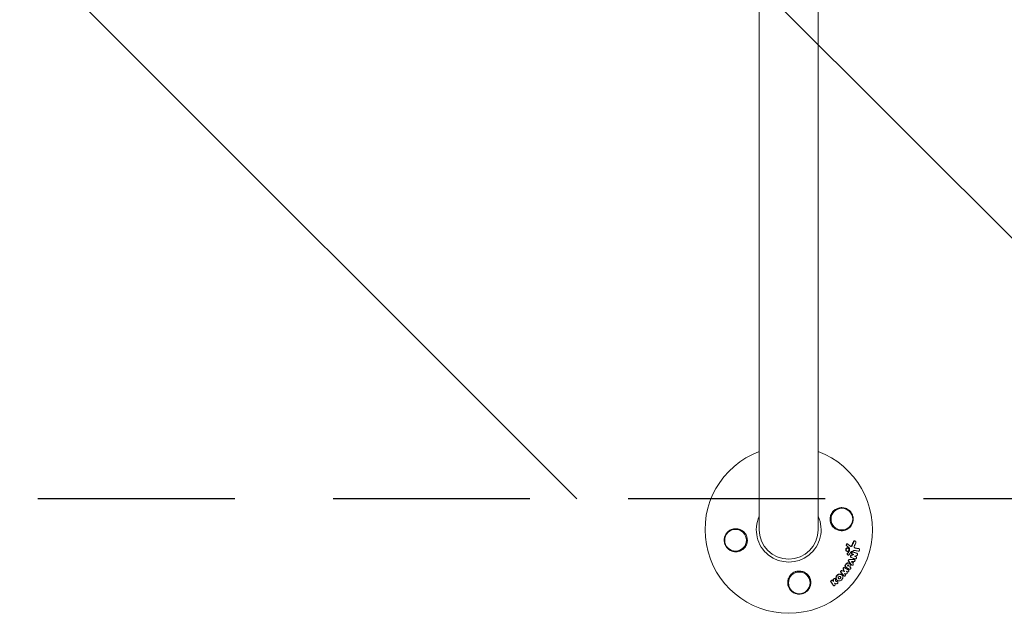
# Model space of a CAD drawing. Units: millimetres. Extents: x -10017 to 10553, y -5720 to 5603.
# Drawn here: x -8110 to -7475, y 2366 to 2749 of the extents above; entities that cross this region are included whole.
import ezdxf

# ---------------------------------------------------------------- set-up
doc = ezdxf.new("R2010")
doc.units = ezdxf.units.MM
doc.header["$LTSCALE"] = 20
doc.linetypes.add('HIDDEN', pattern=[9.525, 6.35, -3.175])
for name, color, linetype in [('2d', 230, 'Continuous'), ('ASTMF3101-TrainingEnvelope', 222, 'HIDDEN'), ('ASTMF3101-TrainingEnvelope_Hatch', 222, 'Continuous')]:
    doc.layers.add(name, color=color, linetype=linetype)

msp = doc.modelspace()

# ---------------------------------------------------------------- hatches: boundary and pattern name
at = {"layer": 'ASTMF3101-TrainingEnvelope_Hatch'}
h = msp.add_hatch(dxfattribs=at)
h.set_pattern_fill('ANSI31', color=256, scale=100, angle=-90)
h.set_pattern_definition([(315, (-4839.07, 3120), (224.506, 224.506), [])])
h.paths.add_polyline_path([(-1564.07, 2440.01, 0.414214), (-1064.07, 2940.01), (-1064.07, 3300.01, 0.414214), (-1564.07, 3800.01), (-2564.07, 3800.01, 0.259603), (-2989.07, 3563.4, 0.259603), (-3414.07, 3800.01), (-4414.07, 3800.01, 0.259603), (-4839.07, 3563.4, 0.259603), (-5264.07, 3800.01), (-6264.07, 3800.01, 0.259603), (-6689.07, 3563.4, 0.259603), (-7114.07, 3800.01), (-8114.07, 3800.01, 0.414214), (-8614.07, 3300.01), (-8614.07, 2940.01, 0.414214), (-8114.07, 2440.01), (-7114.07, 2440.01, 0.259603), (-6689.07, 2676.62, 0.259603), (-6264.07, 2440.01), (-5264.07, 2440.01, 0.259603), (-4839.07, 2676.62, 0.259603), (-4414.07, 2440.01), (-3414.07, 2440.01, 0.259603), (-2989.07, 2676.62, 0.259603), (-2564.07, 2440.01)])

# ---------------------------------------------------------------- linework, layer by layer
at = {"layer": '2d', "lineweight": 0}
for p, q in [((-7633.07, 3820.01), (-7633.07, 2420.01)), ((-7595.07, 2420.01), (-7595.07, 3820.01)), ((-7576.86, 2409.79), (-7576.65, 2409.65)), ((-7576.1, 2410.85), (-7575.89, 2410.71)), ((-7571.28, 2412.69), (-7571.07, 2412.55)), ((-7576.84, 2406.29), (-7576.63, 2406.15)), ((-7576.13, 2403.82), (-7575.92, 2403.68)), ((-7575.77, 2408.11), (-7575.56, 2407.97)), ((-7574.03, 2402.27), (-7573.82, 2402.13)), ((-7573.28, 2404.44), (-7573.07, 2404.3)), ((-7570.78, 2402.6), (-7570.57, 2402.46)), ((-7570.04, 2404.78), (-7569.83, 2404.64)), ((-7568.89, 2407.77), (-7568.68, 2407.63)), ((-7577.51, 2396.12), (-7577.31, 2395.98)), ((-7575.84, 2396.69), (-7575.63, 2396.55)), ((-7575.13, 2398.36), (-7574.92, 2398.22)), ((-7574.5, 2395.83), (-7574.29, 2395.69)), ((-7573.61, 2397.26), (-7573.41, 2397.12)), ((-7571.72, 2400.79), (-7571.51, 2400.65)), ((-7580.18, 2391.03), (-7579.97, 2390.89)), ((-7578.68, 2390.26), (-7578.47, 2390.12)), ((-7578.33, 2393.21), (-7578.12, 2393.07)), ((-7575.62, 2394.12), (-7575.41, 2393.98)), ((-7585.96, 2387.44), (-7585.75, 2387.3)), ((-7585.38, 2384.08), (-7585.17, 2383.94)), ((-7584.27, 2388.56), (-7584.06, 2388.42)), ((-7582.86, 2387.34), (-7582.65, 2387.21)), ((-7582.73, 2386.41), (-7582.52, 2386.27))]:
    msp.add_line(p, q, dxfattribs=at)
for centre in [(-7579.74, 2426.84), (-7648.39, 2413.18), (-7607.24, 2385.68)]:
    msp.add_circle(centre, 7, dxfattribs=at)
for radius, start, end in [(54, 110.60062, 69.39936), (20.92, 155.26074, 24.73925), (19, 180, 0)]:
    msp.add_arc((-7614.07, 2420.01), radius, start, end, dxfattribs=at)
for points, knots in [([(-7586.08, 2431), (-7585.63, 2431.66), (-7585.1, 2432.22), (-7584.18, 2432.93), (-7583.86, 2433.14), (-7583.19, 2433.51), (-7582.85, 2433.67), (-7582.14, 2433.93), (-7581.77, 2434.04), (-7581.02, 2434.19), (-7580.64, 2434.23), (-7579.89, 2434.27), (-7579.5, 2434.26), (-7578.73, 2434.18), (-7578.35, 2434.11), (-7577.61, 2433.91), (-7577.24, 2433.78), (-7576.52, 2433.46), (-7576.17, 2433.27), (-7575.51, 2432.84), (-7575.19, 2432.6), (-7574.6, 2432.06), (-7574.31, 2431.76), (-7573.8, 2431.12), (-7573.58, 2430.78), (-7573.28, 2430.24), (-7573.19, 2430.05), (-7573.02, 2429.68), (-7572.94, 2429.48), (-7572.73, 2428.89), (-7572.63, 2428.49), (-7572.48, 2427.67), (-7572.45, 2427.25), (-7572.44, 2426.84), (-7572.44, 2426.48), (-7572.47, 2426.13), (-7572.56, 2425.43), (-7572.64, 2425.09), (-7572.93, 2424.08), (-7573.21, 2423.45), (-7573.94, 2422.28), (-7574.37, 2421.76), (-7575.11, 2421.08), (-7575.38, 2420.87), (-7575.92, 2420.49), (-7576.2, 2420.32), (-7576.78, 2420.02), (-7577.08, 2419.89), (-7577.7, 2419.67), (-7578.02, 2419.58), (-7578.65, 2419.45), (-7578.97, 2419.4), (-7579.62, 2419.34), (-7579.95, 2419.34), (-7580.93, 2419.39), (-7581.57, 2419.5), (-7582.51, 2419.8), (-7582.82, 2419.93), (-7583.43, 2420.22), (-7583.72, 2420.38), (-7584, 2420.57)], [0.00000062, 0.00000062, 0.00000062, 0.00000062, 0.00248099, 0.00248099, 0.00372118, 0.00372118, 0.00496137, 0.00496137, 0.00620155, 0.00620155, 0.00744174, 0.00744174, 0.00868193, 0.00868193, 0.00992211, 0.00992211, 0.0111623, 0.0111623, 0.01240249, 0.01240249, 0.01364267, 0.01364267, 0.01488286, 0.01488286, 0.01612305, 0.01612305, 0.01674314, 0.01674314, 0.01736323, 0.01736323, 0.01860342, 0.01860342, 0.01984361, 0.01984361, 0.01984361, 0.02090357, 0.02090357, 0.02196353, 0.02196353, 0.02408345, 0.02408345, 0.02620337, 0.02620337, 0.02726333, 0.02726333, 0.02832329, 0.02832329, 0.02938325, 0.02938325, 0.03044321, 0.03044321, 0.03150317, 0.03150317, 0.03256313, 0.03256313, 0.03468305, 0.03468305, 0.03574301, 0.03574301, 0.03680297, 0.03680297, 0.03680297, 0.03680297]), ([(-7584, 2420.57), (-7584.09, 2420.62), (-7584.17, 2420.68), (-7585, 2421.27), (-7585.65, 2421.94), (-7586.44, 2423.15), (-7586.67, 2423.6), (-7586.96, 2424.34), (-7587.06, 2424.63), (-7587.2, 2425.16), (-7587.25, 2425.4), (-7587.33, 2425.93), (-7587.36, 2426.21), (-7587.39, 2426.93), (-7587.37, 2427.38), (-7587.18, 2428.72), (-7586.89, 2429.59), (-7586.34, 2430.59), (-7586.22, 2430.8), (-7586.08, 2431)], [1.851357, 1.851357, 1.851357, 1.851357, 1.883268, 1.883268, 2.171686, 2.171686, 2.323162, 2.323162, 2.412823, 2.412823, 2.487915, 2.487915, 2.572778, 2.572778, 2.706436, 2.706436, 2.986172, 2.986172, 3.063057, 3.063057, 3.063057, 3.063057]), ([(-7642.05, 2409.02), (-7642.5, 2408.36), (-7643.04, 2407.8), (-7643.95, 2407.09), (-7644.27, 2406.88), (-7644.94, 2406.51), (-7645.28, 2406.35), (-7646, 2406.09), (-7646.37, 2405.98), (-7647.11, 2405.83), (-7647.49, 2405.78), (-7648.25, 2405.75), (-7648.63, 2405.76), (-7649.4, 2405.84), (-7649.78, 2405.91), (-7650.53, 2406.11), (-7650.89, 2406.24), (-7651.61, 2406.56), (-7651.96, 2406.75), (-7652.63, 2407.18), (-7652.94, 2407.42), (-7653.54, 2407.96), (-7653.82, 2408.26), (-7654.33, 2408.9), (-7654.56, 2409.24), (-7654.85, 2409.78), (-7654.95, 2409.96), (-7655.12, 2410.34), (-7655.2, 2410.54), (-7655.4, 2411.13), (-7655.51, 2411.53), (-7655.65, 2412.34), (-7655.69, 2412.77), (-7655.69, 2413.18), (-7655.69, 2413.54), (-7655.67, 2413.89), (-7655.57, 2414.58), (-7655.5, 2414.93), (-7655.21, 2415.94), (-7654.92, 2416.57), (-7654.19, 2417.74), (-7653.76, 2418.26), (-7653.02, 2418.94), (-7652.76, 2419.15), (-7652.22, 2419.52), (-7651.93, 2419.69), (-7651.35, 2419.99), (-7651.05, 2420.12), (-7650.43, 2420.35), (-7650.12, 2420.43), (-7649.48, 2420.57), (-7649.16, 2420.62), (-7648.52, 2420.67), (-7648.19, 2420.68), (-7647.21, 2420.63), (-7646.57, 2420.52), (-7645.62, 2420.21), (-7645.31, 2420.09), (-7644.71, 2419.8), (-7644.41, 2419.64), (-7644.13, 2419.45)], [0.00000062, 0.00000062, 0.00000062, 0.00000062, 0.00248099, 0.00248099, 0.00372118, 0.00372118, 0.00496137, 0.00496137, 0.00620155, 0.00620155, 0.00744174, 0.00744174, 0.00868193, 0.00868193, 0.00992211, 0.00992211, 0.0111623, 0.0111623, 0.01240249, 0.01240249, 0.01364267, 0.01364267, 0.01488286, 0.01488286, 0.01612305, 0.01612305, 0.01674314, 0.01674314, 0.01736323, 0.01736323, 0.01860342, 0.01860342, 0.01984361, 0.01984361, 0.01984361, 0.02090357, 0.02090357, 0.02196353, 0.02196353, 0.02408345, 0.02408345, 0.02620337, 0.02620337, 0.02726333, 0.02726333, 0.02832329, 0.02832329, 0.02938325, 0.02938325, 0.03044321, 0.03044321, 0.03150317, 0.03150317, 0.03256313, 0.03256313, 0.03468305, 0.03468305, 0.03574301, 0.03574301, 0.03680297, 0.03680297, 0.03680297, 0.03680297]), ([(-7644.13, 2419.45), (-7644.05, 2419.4), (-7643.96, 2419.34), (-7643.13, 2418.75), (-7642.48, 2418.07), (-7641.69, 2416.87), (-7641.46, 2416.42), (-7641.17, 2415.68), (-7641.08, 2415.39), (-7640.94, 2414.86), (-7640.89, 2414.62), (-7640.8, 2414.09), (-7640.78, 2413.81), (-7640.75, 2413.08), (-7640.77, 2412.64), (-7640.95, 2411.29), (-7641.24, 2410.43), (-7641.79, 2409.43), (-7641.92, 2409.22), (-7642.05, 2409.02)], [1.851357, 1.851357, 1.851357, 1.851357, 1.883268, 1.883268, 2.171686, 2.171686, 2.323162, 2.323162, 2.412823, 2.412823, 2.487915, 2.487915, 2.572778, 2.572778, 2.706436, 2.706436, 2.986172, 2.986172, 3.063057, 3.063057, 3.063057, 3.063057]), ([(-7576.86, 2409.79), (-7576.92, 2409.85), (-7576.96, 2409.93), (-7577.02, 2410.1), (-7577.03, 2410.19), (-7577.02, 2410.27)], [0.0019678174, 0.0019678174, 0.0019678174, 0.0019678174, 0.0022369376, 0.0022369376, 0.0025060578, 0.0025060578, 0.0025060578, 0.0025060578]), ([(-7576.92, 2410.62), (-7576.92, 2410.62), (-7576.92, 2410.62), (-7576.86, 2410.72), (-7576.77, 2410.81), (-7576.57, 2410.92), (-7576.46, 2410.95), (-7576.26, 2410.93), (-7576.17, 2410.9), (-7576.1, 2410.85)], [0.002868718, 0.002868718, 0.002868718, 0.002868718, 0.002868794, 0.002868794, 0.003231531, 0.003231531, 0.003594268, 0.003594268, 0.00388923, 0.00388923, 0.00388923, 0.00388923]), ([(-7576.65, 2409.65), (-7576.71, 2409.71), (-7576.75, 2409.79), (-7576.8, 2409.95), (-7576.82, 2410.04), (-7576.81, 2410.13)], [0.002030326, 0.002030326, 0.002030326, 0.002030326, 0.0022996683, 0.0022996683, 0.0025690107, 0.0025690107, 0.0025690107, 0.0025690107]), ([(-7576.81, 2410.13), (-7576.81, 2410.25), (-7576.77, 2410.37), (-7576.65, 2410.58), (-7576.56, 2410.67), (-7576.36, 2410.78), (-7576.25, 2410.8), (-7576.03, 2410.79), (-7575.92, 2410.74), (-7575.84, 2410.67)], [0.002569011, 0.002569011, 0.002569011, 0.002569011, 0.002931644, 0.002931644, 0.003294278, 0.003294278, 0.003656911, 0.003656911, 0.004019545, 0.004019545, 0.004019545, 0.004019545]), ([(-7575.1, 2407.98), (-7575.11, 2408.1), (-7575.14, 2408.21), (-7575.24, 2408.41), (-7575.3, 2408.49), (-7575.38, 2408.56)], [0.005096902, 0.005096902, 0.005096902, 0.005096902, 0.0054430942, 0.0054430942, 0.0057892865, 0.0057892865, 0.0057892865, 0.0057892865]), ([(-7574.89, 2407.84), (-7574.9, 2407.96), (-7574.93, 2408.07), (-7575.03, 2408.27), (-7575.09, 2408.35), (-7575.17, 2408.42)], [0.0011768548, 0.0011768548, 0.0011768548, 0.0011768548, 0.0015235277, 0.0015235277, 0.0018702007, 0.0018702007, 0.0018702007, 0.0018702007]), ([(-7574.3, 2409.38), (-7574.26, 2409.36), (-7574.21, 2409.34), (-7574.06, 2409.31), (-7573.94, 2409.32), (-7573.72, 2409.39), (-7573.62, 2409.45), (-7573.44, 2409.61), (-7573.37, 2409.72), (-7573.32, 2409.84)], [0.003946341, 0.003946341, 0.003946341, 0.003946341, 0.004103297, 0.004103297, 0.004478175, 0.004478175, 0.004853054, 0.004853054, 0.005227932, 0.005227932, 0.005227932, 0.005227932]), ([(-7574.26, 2409.34), (-7574.17, 2409.26), (-7574.07, 2409.21), (-7573.85, 2409.17), (-7573.73, 2409.18), (-7573.51, 2409.24), (-7573.41, 2409.31), (-7573.23, 2409.47), (-7573.16, 2409.58), (-7573.11, 2409.69)], [0.000549073, 0.000549073, 0.000549073, 0.000549073, 0.000924056, 0.000924056, 0.001299039, 0.001299039, 0.001674022, 0.001674022, 0.002049006, 0.002049006, 0.002049006, 0.002049006]), ([(-7572.3, 2412.3), (-7572.26, 2412.4), (-7572.2, 2412.49), (-7572.07, 2412.63), (-7571.99, 2412.69), (-7571.81, 2412.77), (-7571.72, 2412.8), (-7571.53, 2412.8), (-7571.44, 2412.77), (-7571.33, 2412.72), (-7571.3, 2412.71), (-7571.28, 2412.69)], [0.003263946, 0.003263946, 0.003263946, 0.003263946, 0.003576181, 0.003576181, 0.003888417, 0.003888417, 0.004200652, 0.004200652, 0.004512888, 0.004512888, 0.004608293, 0.004608293, 0.004608293, 0.004608293]), ([(-7572.09, 2412.16), (-7572.05, 2412.25), (-7571.99, 2412.34), (-7571.85, 2412.49), (-7571.77, 2412.55), (-7571.6, 2412.63), (-7571.5, 2412.65), (-7571.32, 2412.65), (-7571.23, 2412.63), (-7571.06, 2412.55), (-7570.98, 2412.49), (-7570.86, 2412.34), (-7570.81, 2412.25), (-7570.75, 2412.06), (-7570.73, 2411.95), (-7570.74, 2411.74), (-7570.77, 2411.64), (-7570.81, 2411.54)], [0.003276999, 0.003276999, 0.003276999, 0.003276999, 0.003589206, 0.003589206, 0.003901413, 0.003901413, 0.00421362, 0.00421362, 0.004525827, 0.004525827, 0.004838034, 0.004838034, 0.005150241, 0.005150241, 0.005462448, 0.005462448, 0.005774655, 0.005774655, 0.005774655, 0.005774655]), ([(-7571.83, 2408.94), (-7571.84, 2408.75), (-7571.79, 2408.56), (-7571.58, 2408.27), (-7571.43, 2408.17), (-7571.26, 2408.14)], [0.000544521, 0.000544521, 0.000544521, 0.000544521, 0.001115053, 0.001115053, 0.001685586, 0.001685586, 0.001685586, 0.001685586]), ([(-7576.84, 2406.29), (-7576.91, 2406.34), (-7576.97, 2406.4), (-7577.11, 2406.56), (-7577.18, 2406.68), (-7577.25, 2406.93), (-7577.27, 2407.07), (-7577.26, 2407.21)], [0.003420121, 0.003420121, 0.003420121, 0.003420121, 0.00369867, 0.00369867, 0.00411291, 0.00411291, 0.004527151, 0.004527151, 0.004527151, 0.004527151]), ([(-7577.26, 2407.21), (-7577.25, 2407.34), (-7577.22, 2407.48), (-7577.11, 2407.74), (-7577.03, 2407.85), (-7576.84, 2408.05), (-7576.73, 2408.13), (-7576.49, 2408.23), (-7576.37, 2408.26), (-7576.11, 2408.26), (-7575.99, 2408.23), (-7575.84, 2408.16), (-7575.8, 2408.14), (-7575.77, 2408.11)], [0.004527151, 0.004527151, 0.004527151, 0.004527151, 0.004941232, 0.004941232, 0.005355314, 0.005355314, 0.005769396, 0.005769396, 0.006183477, 0.006183477, 0.006597559, 0.006597559, 0.0067328, 0.0067328, 0.0067328, 0.0067328]), ([(-7575.14, 2407.06), (-7575.14, 2406.92), (-7575.18, 2406.78), (-7575.29, 2406.53), (-7575.37, 2406.41), (-7575.56, 2406.22), (-7575.67, 2406.14), (-7575.91, 2406.03), (-7576.03, 2406.01), (-7576.29, 2406.01), (-7576.41, 2406.04), (-7576.64, 2406.15), (-7576.74, 2406.23), (-7576.9, 2406.42), (-7576.97, 2406.54), (-7577.04, 2406.79), (-7577.06, 2406.93), (-7577.05, 2407.07)], [0.000513648, 0.000513648, 0.000513648, 0.000513648, 0.000927832, 0.000927832, 0.001342016, 0.001342016, 0.0017562, 0.0017562, 0.002170384, 0.002170384, 0.002584568, 0.002584568, 0.002998753, 0.002998753, 0.003412937, 0.003412937, 0.003827121, 0.003827121, 0.003827121, 0.003827121]), ([(-7577.05, 2407.07), (-7577.04, 2407.2), (-7577.01, 2407.34), (-7576.9, 2407.6), (-7576.82, 2407.71), (-7576.63, 2407.91), (-7576.52, 2407.99), (-7576.28, 2408.09), (-7576.15, 2408.12), (-7575.9, 2408.12), (-7575.78, 2408.09), (-7575.55, 2407.98), (-7575.45, 2407.9), (-7575.29, 2407.71), (-7575.22, 2407.59), (-7575.14, 2407.33), (-7575.13, 2407.19), (-7575.14, 2407.06)], [0.003827121, 0.003827121, 0.003827121, 0.003827121, 0.004241142, 0.004241142, 0.004655163, 0.004655163, 0.005069184, 0.005069184, 0.005483205, 0.005483205, 0.005897226, 0.005897226, 0.006311247, 0.006311247, 0.006725269, 0.006725269, 0.00713929, 0.00713929, 0.00713929, 0.00713929]), ([(-7576.13, 2403.82), (-7576.19, 2403.86), (-7576.25, 2403.92), (-7576.36, 2404.11), (-7576.39, 2404.24), (-7576.38, 2404.38)], [0.0021732743, 0.0021732743, 0.0021732743, 0.0021732743, 0.0024435179, 0.0024435179, 0.0028523534, 0.0028523534, 0.0028523534, 0.0028523534]), ([(-7576.38, 2404.38), (-7576.37, 2404.44), (-7576.36, 2404.51), (-7576.31, 2404.64), (-7576.28, 2404.7), (-7576.24, 2404.76)], [0.0028523534, 0.0028523534, 0.0028523534, 0.0028523534, 0.0030594015, 0.0030594015, 0.0032664495, 0.0032664495, 0.0032664495, 0.0032664495]), ([(-7575.13, 2403.86), (-7575.21, 2403.75), (-7575.32, 2403.66), (-7575.56, 2403.58), (-7575.69, 2403.58), (-7575.92, 2403.66), (-7576.02, 2403.75), (-7576.15, 2403.97), (-7576.18, 2404.1), (-7576.17, 2404.24)], [0.00109261, 0.00109261, 0.00109261, 0.00109261, 0.00150143, 0.00150143, 0.00191025, 0.00191025, 0.00231907, 0.00231907, 0.002727889, 0.002727889, 0.002727889, 0.002727889]), ([(-7575.18, 2406.2), (-7575.12, 2406.29), (-7575.07, 2406.39), (-7575, 2406.62), (-7574.99, 2406.73), (-7575, 2406.85)], [0.0048348709, 0.0048348709, 0.0048348709, 0.0048348709, 0.0051806432, 0.0051806432, 0.0055264155, 0.0055264155, 0.0055264155, 0.0055264155]), ([(-7574.97, 2406.06), (-7574.91, 2406.15), (-7574.86, 2406.25), (-7574.79, 2406.48), (-7574.78, 2406.6), (-7574.79, 2406.71)], [0.0003643753, 0.0003643753, 0.0003643753, 0.0003643753, 0.0007108458, 0.0007108458, 0.0010573164, 0.0010573164, 0.0010573164, 0.0010573164]), ([(-7574.03, 2402.27), (-7574.1, 2402.31), (-7574.16, 2402.37), (-7574.27, 2402.56), (-7574.31, 2402.71), (-7574.29, 2402.85)], [0.0016284846, 0.0016284846, 0.0016284846, 0.0016284846, 0.0019033911, 0.0019033911, 0.0023414576, 0.0023414576, 0.0023414576, 0.0023414576]), ([(-7574.29, 2402.85), (-7574.28, 2402.99), (-7574.23, 2403.12), (-7574.07, 2403.35), (-7573.97, 2403.43), (-7573.85, 2403.48)], [0.0023414576, 0.0023414576, 0.0023414576, 0.0023414576, 0.0027541317, 0.0027541317, 0.0031668058, 0.0031668058, 0.0031668058, 0.0031668058]), ([(-7573.69, 2402.06), (-7573.82, 2402.1), (-7573.92, 2402.19), (-7574.06, 2402.42), (-7574.1, 2402.56), (-7574.08, 2402.71)], [0.0016683362, 0.0016683362, 0.0016683362, 0.0016683362, 0.0021064701, 0.0021064701, 0.0025446041, 0.0025446041, 0.0025446041, 0.0025446041]), ([(-7574.08, 2402.71), (-7574.07, 2402.85), (-7574.02, 2402.98), (-7573.87, 2403.21), (-7573.76, 2403.29), (-7573.64, 2403.34)], [0.0025446041, 0.0025446041, 0.0025446041, 0.0025446041, 0.002957182, 0.002957182, 0.00336976, 0.00336976, 0.00336976, 0.00336976]), ([(-7573.28, 2404.44), (-7573.35, 2404.49), (-7573.41, 2404.55), (-7573.52, 2404.74), (-7573.55, 2404.88), (-7573.54, 2405.03)], [0.0015698018, 0.0015698018, 0.0015698018, 0.0015698018, 0.001843767, 0.001843767, 0.0022798718, 0.0022798718, 0.0022798718, 0.0022798718]), ([(-7573.54, 2405.03), (-7573.54, 2405.13), (-7573.51, 2405.24), (-7573.41, 2405.42), (-7573.34, 2405.5), (-7573.18, 2405.63), (-7573.09, 2405.67), (-7572.9, 2405.71), (-7572.81, 2405.71), (-7572.72, 2405.68)], [0.002279872, 0.002279872, 0.002279872, 0.002279872, 0.002594233, 0.002594233, 0.002908595, 0.002908595, 0.003222956, 0.003222956, 0.003537318, 0.003537318, 0.003537318, 0.003537318]), ([(-7572.94, 2404.24), (-7573.06, 2404.28), (-7573.17, 2404.37), (-7573.31, 2404.6), (-7573.34, 2404.74), (-7573.33, 2404.89)], [0.0015326401, 0.0015326401, 0.0015326401, 0.0015326401, 0.0019685181, 0.0019685181, 0.0024043961, 0.0024043961, 0.0024043961, 0.0024043961]), ([(-7573.33, 2404.89), (-7573.33, 2404.99), (-7573.3, 2405.09), (-7573.2, 2405.28), (-7573.13, 2405.36), (-7572.97, 2405.49), (-7572.88, 2405.53), (-7572.69, 2405.57), (-7572.6, 2405.57), (-7572.51, 2405.54)], [0.002404396, 0.002404396, 0.002404396, 0.002404396, 0.002718785, 0.002718785, 0.003033173, 0.003033173, 0.003347562, 0.003347562, 0.003661951, 0.003661951, 0.003661951, 0.003661951]), ([(-7570.7, 2402.52), (-7570.55, 2402.47), (-7570.42, 2402.36), (-7570.29, 2402.04), (-7570.29, 2401.86), (-7570.41, 2401.52), (-7570.53, 2401.37), (-7570.82, 2401.2), (-7570.99, 2401.18), (-7571.15, 2401.23)], [0.000854722, 0.000854722, 0.000854722, 0.000854722, 0.001389551, 0.001389551, 0.00192438, 0.00192438, 0.002459209, 0.002459209, 0.002994038, 0.002994038, 0.002994038, 0.002994038]), ([(-7569.95, 2404.7), (-7569.83, 2404.66), (-7569.73, 2404.57), (-7569.6, 2404.35), (-7569.56, 2404.21), (-7569.58, 2403.93), (-7569.63, 2403.79), (-7569.79, 2403.56), (-7569.9, 2403.47), (-7570.02, 2403.42)], [0.000364384, 0.000364384, 0.000364384, 0.000364384, 0.000787224, 0.000787224, 0.001210065, 0.001210065, 0.001632905, 0.001632905, 0.002055746, 0.002055746, 0.002055746, 0.002055746]), ([(-7568.91, 2407.73), (-7568.82, 2407.71), (-7568.73, 2407.67), (-7568.58, 2407.57), (-7568.52, 2407.5), (-7568.37, 2407.24), (-7568.34, 2407.03), (-7568.41, 2406.72), (-7568.44, 2406.62), (-7568.55, 2406.45), (-7568.62, 2406.37), (-7568.77, 2406.25), (-7568.86, 2406.2), (-7569.04, 2406.15), (-7569.14, 2406.15), (-7569.23, 2406.16)], [0.000677845, 0.000677845, 0.000677845, 0.000677845, 0.000988278, 0.000988278, 0.00129871, 0.00129871, 0.001919575, 0.001919575, 0.002230008, 0.002230008, 0.00254044, 0.00254044, 0.002850873, 0.002850873, 0.003161305, 0.003161305, 0.003161305, 0.003161305]), ([(-7577.51, 2396.12), (-7577.6, 2396.18), (-7577.67, 2396.26), (-7577.76, 2396.46), (-7577.78, 2396.58), (-7577.77, 2396.7)], [0.001902969, 0.001902969, 0.001902969, 0.001902969, 0.002255829, 0.002255829, 0.0026235607, 0.0026235607, 0.0026235607, 0.0026235607]), ([(-7577.77, 2396.7), (-7577.76, 2396.76), (-7577.75, 2396.82), (-7577.7, 2396.93), (-7577.68, 2396.98), (-7577.64, 2397.03)], [0.0026235607, 0.0026235607, 0.0026235607, 0.0026235607, 0.0028029003, 0.0028029003, 0.00298224, 0.00298224, 0.00298224, 0.00298224]), ([(-7577.29, 2395.97), (-7577.39, 2396.03), (-7577.46, 2396.12), (-7577.55, 2396.32), (-7577.57, 2396.44), (-7577.56, 2396.56)], [0.0019803984, 0.0019803984, 0.0019803984, 0.0019803984, 0.0023482037, 0.0023482037, 0.0027160091, 0.0027160091, 0.0027160091, 0.0027160091]), ([(-7577.14, 2397.81), (-7577.08, 2397.9), (-7577.02, 2397.98), (-7576.88, 2398.13), (-7576.81, 2398.2), (-7576.65, 2398.32), (-7576.56, 2398.37), (-7576.39, 2398.46), (-7576.3, 2398.49), (-7576.11, 2398.54), (-7576.02, 2398.56), (-7575.83, 2398.57), (-7575.74, 2398.57), (-7575.56, 2398.54), (-7575.47, 2398.52), (-7575.3, 2398.46), (-7575.22, 2398.42), (-7575.14, 2398.37), (-7575.13, 2398.36), (-7575.13, 2398.36)], [0.006658893, 0.006658893, 0.006658893, 0.006658893, 0.006962629, 0.006962629, 0.007266365, 0.007266365, 0.007570101, 0.007570101, 0.007873837, 0.007873837, 0.008177573, 0.008177573, 0.008481309, 0.008481309, 0.008785044, 0.008785044, 0.00908878, 0.00908878, 0.009108559, 0.009108559, 0.009108559, 0.009108559]), ([(-7576.93, 2397.68), (-7576.82, 2397.85), (-7576.68, 2398), (-7576.44, 2398.18), (-7576.35, 2398.23), (-7576.18, 2398.32), (-7576.09, 2398.35), (-7575.81, 2398.43), (-7575.62, 2398.44), (-7575.26, 2398.39), (-7575.09, 2398.33), (-7574.79, 2398.13), (-7574.65, 2398), (-7574.51, 2397.77), (-7574.47, 2397.68), (-7574.4, 2397.51), (-7574.38, 2397.41), (-7574.33, 2397.13), (-7574.34, 2396.93), (-7574.42, 2396.54), (-7574.5, 2396.34), (-7574.6, 2396.17)], [0.00681725, 0.00681725, 0.00681725, 0.00681725, 0.007424839, 0.007424839, 0.007728633, 0.007728633, 0.008032427, 0.008032427, 0.008640015, 0.008640015, 0.009247604, 0.009247604, 0.009855192, 0.009855192, 0.010158986, 0.010158986, 0.01046278, 0.01046278, 0.011070369, 0.011070369, 0.011677957, 0.011677957, 0.011677957, 0.011677957]), ([(-7576, 2397.1), (-7575.96, 2397.17), (-7575.88, 2397.22), (-7575.73, 2397.26), (-7575.65, 2397.25), (-7575.52, 2397.17), (-7575.48, 2397.1), (-7575.45, 2396.95), (-7575.46, 2396.86), (-7575.5, 2396.78)], [0.001494012, 0.001494012, 0.001494012, 0.001494012, 0.001746338, 0.001746338, 0.001998664, 0.001998664, 0.00225099, 0.00225099, 0.002503315, 0.002503315, 0.002503315, 0.002503315]), ([(-7575.7, 2397.25), (-7575.69, 2397.22), (-7575.68, 2397.19), (-7575.66, 2397.08), (-7575.67, 2397), (-7575.71, 2396.92)], [0.0022073241, 0.0022073241, 0.0022073241, 0.0022073241, 0.0023069038, 0.0023069038, 0.0025591367, 0.0025591367, 0.0025591367, 0.0025591367]), ([(-7575.56, 2399.77), (-7575.6, 2399.83), (-7575.64, 2399.9), (-7575.68, 2400.05), (-7575.69, 2400.13), (-7575.68, 2400.21)], [0.0022169378, 0.0022169378, 0.0022169378, 0.0022169378, 0.0024629443, 0.0024629443, 0.0027089509, 0.0027089509, 0.0027089509, 0.0027089509]), ([(-7575.35, 2399.63), (-7575.4, 2399.69), (-7575.43, 2399.76), (-7575.47, 2399.91), (-7575.48, 2399.99), (-7575.47, 2400.07)], [0.0019940348, 0.0019940348, 0.0019940348, 0.0019940348, 0.0022400282, 0.0022400282, 0.0024860215, 0.0024860215, 0.0024860215, 0.0024860215]), ([(-7575.47, 2400.07), (-7575.45, 2400.24), (-7575.37, 2400.41), (-7575.13, 2400.65), (-7574.97, 2400.72), (-7574.82, 2400.72)], [0.002486021, 0.002486021, 0.002486021, 0.002486021, 0.002999679, 0.002999679, 0.003513337, 0.003513337, 0.003513337, 0.003513337]), ([(-7574.3, 2395.7), (-7574.17, 2395.62), (-7574.08, 2395.47), (-7574.02, 2395.14), (-7574.06, 2394.95), (-7574.25, 2394.65), (-7574.41, 2394.53), (-7574.73, 2394.44), (-7574.9, 2394.46), (-7575.04, 2394.54)], [0.001355722, 0.001355722, 0.001355722, 0.001355722, 0.001892369, 0.001892369, 0.002429015, 0.002429015, 0.002965662, 0.002965662, 0.003502309, 0.003502309, 0.003502309, 0.003502309]), ([(-7572.53, 2398.09), (-7572.45, 2397.95), (-7572.42, 2397.78), (-7572.49, 2397.46), (-7572.58, 2397.3), (-7572.83, 2397.08), (-7572.99, 2397.03), (-7573.3, 2397.05), (-7573.44, 2397.12), (-7573.53, 2397.24)], [0.000283783, 0.000283783, 0.000283783, 0.000283783, 0.000791643, 0.000791643, 0.001299502, 0.001299502, 0.001807361, 0.001807361, 0.002315221, 0.002315221, 0.002315221, 0.002315221]), ([(-7571.81, 2400.74), (-7571.66, 2400.74), (-7571.51, 2400.68), (-7571.31, 2400.45), (-7571.25, 2400.29), (-7571.27, 2399.95), (-7571.34, 2399.78), (-7571.56, 2399.53), (-7571.71, 2399.45), (-7571.87, 2399.43)], [0.00034419, 0.00034419, 0.00034419, 0.00034419, 0.000852519, 0.000852519, 0.001360848, 0.001360848, 0.001869178, 0.001869178, 0.002377507, 0.002377507, 0.002377507, 0.002377507]), ([(-7603.08, 2392.02), (-7602.42, 2391.57), (-7601.86, 2391.04), (-7601.15, 2390.13), (-7600.94, 2389.8), (-7600.57, 2389.14), (-7600.41, 2388.79), (-7600.15, 2388.08), (-7600.04, 2387.71), (-7599.89, 2386.96), (-7599.84, 2386.59), (-7599.81, 2385.83), (-7599.82, 2385.44), (-7599.9, 2384.67), (-7599.97, 2384.3), (-7600.17, 2383.55), (-7600.29, 2383.18), (-7600.61, 2382.47), (-7600.8, 2382.11), (-7601.24, 2381.45), (-7601.48, 2381.13), (-7602.02, 2380.54), (-7602.32, 2380.25), (-7602.96, 2379.75), (-7603.3, 2379.52), (-7603.84, 2379.22), (-7604.02, 2379.13), (-7604.4, 2378.96), (-7604.6, 2378.88), (-7605.18, 2378.67), (-7605.59, 2378.57), (-7606.4, 2378.43), (-7606.82, 2378.39), (-7607.24, 2378.39), (-7607.61, 2378.39), (-7607.98, 2378.41), (-7608.71, 2378.52), (-7609.07, 2378.6), (-7609.78, 2378.81), (-7610.11, 2378.94), (-7610.77, 2379.25), (-7611.08, 2379.43), (-7611.98, 2380.02), (-7612.51, 2380.49), (-7613.42, 2381.57), (-7613.78, 2382.15), (-7614.07, 2382.78), (-7614.18, 2383.02), (-7614.27, 2383.27), (-7614.44, 2383.77), (-7614.51, 2384.02), (-7614.67, 2384.79), (-7614.73, 2385.31), (-7614.73, 2386.37), (-7614.68, 2386.89), (-7614.51, 2387.67), (-7614.44, 2387.92), (-7614.28, 2388.43), (-7614.18, 2388.68), (-7614.07, 2388.93), (-7613.91, 2389.28), (-7613.72, 2389.62), (-7613.51, 2389.95)], [0.00000062, 0.00000062, 0.00000062, 0.00000062, 0.00248099, 0.00248099, 0.00372118, 0.00372118, 0.00496137, 0.00496137, 0.00620155, 0.00620155, 0.00744174, 0.00744174, 0.00868193, 0.00868193, 0.00992211, 0.00992211, 0.0111623, 0.0111623, 0.01240249, 0.01240249, 0.01364267, 0.01364267, 0.01488286, 0.01488286, 0.01612305, 0.01612305, 0.01674314, 0.01674314, 0.01736323, 0.01736323, 0.01860342, 0.01860342, 0.01984361, 0.01984361, 0.01984361, 0.02095496, 0.02095496, 0.02206632, 0.02206632, 0.02317768, 0.02317768, 0.02428904, 0.02428904, 0.02651175, 0.02651175, 0.02873447, 0.02873447, 0.02873447, 0.0295908, 0.0295908, 0.03044712, 0.03044712, 0.03215978, 0.03215978, 0.03387244, 0.03387244, 0.03472876, 0.03472876, 0.03558509, 0.03558509, 0.03558509, 0.03680297, 0.03680297, 0.03680297, 0.03680297]), ([(-7613.51, 2389.95), (-7613.45, 2390.03), (-7613.4, 2390.11), (-7612.81, 2390.94), (-7612.13, 2391.59), (-7610.92, 2392.38), (-7610.48, 2392.61), (-7609.73, 2392.91), (-7609.45, 2393), (-7608.92, 2393.14), (-7608.67, 2393.19), (-7608.15, 2393.27), (-7607.87, 2393.3), (-7607.14, 2393.33), (-7606.7, 2393.31), (-7605.35, 2393.12), (-7604.49, 2392.83), (-7603.49, 2392.29), (-7603.28, 2392.16), (-7603.08, 2392.02)], [1.851357, 1.851357, 1.851357, 1.851357, 1.883268, 1.883268, 2.171686, 2.171686, 2.323162, 2.323162, 2.412823, 2.412823, 2.487915, 2.487915, 2.572778, 2.572778, 2.706436, 2.706436, 2.986172, 2.986172, 3.063057, 3.063057, 3.063057, 3.063057]), ([(-7582.86, 2387.34), (-7583, 2387.44), (-7583.13, 2387.56), (-7583.33, 2387.8), (-7583.4, 2387.91), (-7583.52, 2388.15), (-7583.57, 2388.27), (-7583.64, 2388.54), (-7583.66, 2388.67), (-7583.67, 2388.95), (-7583.66, 2389.09), (-7583.64, 2389.24)], [0.005588029, 0.005588029, 0.005588029, 0.005588029, 0.006175756, 0.006175756, 0.006621818, 0.006621818, 0.00706788, 0.00706788, 0.007513942, 0.007513942, 0.007960004, 0.007960004, 0.007960004, 0.007960004]), ([(-7583.64, 2389.24), (-7583.6, 2389.52), (-7583.5, 2389.8), (-7583.28, 2390.18), (-7583.2, 2390.31), (-7583.01, 2390.54), (-7582.91, 2390.65), (-7582.68, 2390.84), (-7582.56, 2390.93), (-7582.31, 2391.08), (-7582.18, 2391.15), (-7581.9, 2391.25), (-7581.76, 2391.29), (-7581.48, 2391.34), (-7581.34, 2391.35), (-7581.06, 2391.34), (-7580.93, 2391.33), (-7580.67, 2391.27), (-7580.54, 2391.22), (-7580.33, 2391.13), (-7580.25, 2391.08), (-7580.18, 2391.03)], [0.007960004, 0.007960004, 0.007960004, 0.007960004, 0.008851593, 0.008851593, 0.009297387, 0.009297387, 0.009743181, 0.009743181, 0.010188975, 0.010188975, 0.010634769, 0.010634769, 0.011080564, 0.011080564, 0.011526358, 0.011526358, 0.011972152, 0.011972152, 0.012417946, 0.012417946, 0.012723864, 0.012723864, 0.012723864, 0.012723864]), ([(-7583.43, 2389.1), (-7583.41, 2389.24), (-7583.38, 2389.38), (-7583.28, 2389.65), (-7583.22, 2389.79), (-7583.07, 2390.05), (-7582.99, 2390.17), (-7582.8, 2390.4), (-7582.7, 2390.51), (-7582.47, 2390.7), (-7582.35, 2390.79), (-7582.1, 2390.94), (-7581.96, 2391.01), (-7581.56, 2391.16), (-7581.27, 2391.21), (-7580.86, 2391.2), (-7580.72, 2391.19), (-7580.45, 2391.13), (-7580.33, 2391.08), (-7580.09, 2390.97), (-7579.97, 2390.9), (-7579.76, 2390.74), (-7579.67, 2390.65), (-7579.42, 2390.34), (-7579.29, 2390.09), (-7579.16, 2389.57), (-7579.14, 2389.28), (-7579.18, 2389)], [0.008330916, 0.008330916, 0.008330916, 0.008330916, 0.008776689, 0.008776689, 0.009222462, 0.009222462, 0.009668235, 0.009668235, 0.010114009, 0.010114009, 0.010559782, 0.010559782, 0.011005555, 0.011005555, 0.011897102, 0.011897102, 0.012342875, 0.012342875, 0.012788648, 0.012788648, 0.013234421, 0.013234421, 0.013680195, 0.013680195, 0.014571741, 0.014571741, 0.015463288, 0.015463288, 0.015463288, 0.015463288]), ([(-7582.09, 2389.06), (-7582.08, 2389.17), (-7582.04, 2389.27), (-7581.93, 2389.46), (-7581.86, 2389.55), (-7581.69, 2389.7), (-7581.6, 2389.75), (-7581.39, 2389.83), (-7581.29, 2389.85), (-7581.08, 2389.84), (-7580.98, 2389.82), (-7580.8, 2389.74), (-7580.72, 2389.68), (-7580.6, 2389.52), (-7580.55, 2389.43), (-7580.5, 2389.24), (-7580.49, 2389.13), (-7580.51, 2389.02)], [0.003056977, 0.003056977, 0.003056977, 0.003056977, 0.003389075, 0.003389075, 0.003721173, 0.003721173, 0.004053271, 0.004053271, 0.004385369, 0.004385369, 0.004717467, 0.004717467, 0.005049565, 0.005049565, 0.005381663, 0.005381663, 0.00571376, 0.00571376, 0.00571376, 0.00571376]), ([(-7580.91, 2389.79), (-7580.9, 2389.77), (-7580.88, 2389.76), (-7580.8, 2389.66), (-7580.76, 2389.57), (-7580.71, 2389.38), (-7580.7, 2389.27), (-7580.72, 2389.16)], [0.0051356508, 0.0051356508, 0.0051356508, 0.0051356508, 0.0052130679, 0.0052130679, 0.0055452568, 0.0055452568, 0.0058774457, 0.0058774457, 0.0058774457, 0.0058774457]), ([(-7580.5, 2392.52), (-7580.55, 2392.58), (-7580.58, 2392.65), (-7580.62, 2392.8), (-7580.63, 2392.88), (-7580.62, 2392.97)], [0.0019083912, 0.0019083912, 0.0019083912, 0.0019083912, 0.0021607845, 0.0021607845, 0.0024131778, 0.0024131778, 0.0024131778, 0.0024131778]), ([(-7580.62, 2392.97), (-7580.61, 2393.06), (-7580.57, 2393.15), (-7580.47, 2393.32), (-7580.41, 2393.4), (-7580.25, 2393.51), (-7580.16, 2393.55), (-7579.98, 2393.59), (-7579.89, 2393.59), (-7579.8, 2393.57)], [0.002413178, 0.002413178, 0.002413178, 0.002413178, 0.00270555, 0.00270555, 0.002997923, 0.002997923, 0.003290296, 0.003290296, 0.003582668, 0.003582668, 0.003582668, 0.003582668]), ([(-7580.29, 2392.38), (-7580.34, 2392.44), (-7580.38, 2392.51), (-7580.42, 2392.66), (-7580.42, 2392.75), (-7580.41, 2392.83)], [0.0019955509, 0.0019955509, 0.0019955509, 0.0019955509, 0.0022478445, 0.0022478445, 0.0025001381, 0.0025001381, 0.0025001381, 0.0025001381]), ([(-7580.41, 2392.83), (-7580.4, 2392.92), (-7580.36, 2393.01), (-7580.26, 2393.18), (-7580.2, 2393.26), (-7580.04, 2393.37), (-7579.95, 2393.41), (-7579.77, 2393.45), (-7579.68, 2393.45), (-7579.59, 2393.43)], [0.002500138, 0.002500138, 0.002500138, 0.002500138, 0.00279266, 0.00279266, 0.003085182, 0.003085182, 0.003377705, 0.003377705, 0.003670227, 0.003670227, 0.003670227, 0.003670227]), ([(-7578.92, 2394.62), (-7578.94, 2394.67), (-7578.95, 2394.72), (-7578.97, 2394.83), (-7578.97, 2394.88), (-7578.96, 2394.94)], [0.002079046, 0.002079046, 0.002079046, 0.002079046, 0.0022483539, 0.0022483539, 0.0024176618, 0.0024176618, 0.0024176618, 0.0024176618]), ([(-7578.96, 2394.94), (-7578.95, 2395.04), (-7578.91, 2395.15), (-7578.79, 2395.34), (-7578.7, 2395.42), (-7578.51, 2395.53), (-7578.41, 2395.56), (-7578.2, 2395.57), (-7578.1, 2395.54), (-7578.02, 2395.49)], [0.002417662, 0.002417662, 0.002417662, 0.002417662, 0.002751533, 0.002751533, 0.003085404, 0.003085404, 0.003419275, 0.003419275, 0.003753146, 0.003753146, 0.003753146, 0.003753146]), ([(-7578.71, 2394.48), (-7578.73, 2394.53), (-7578.74, 2394.58), (-7578.76, 2394.69), (-7578.76, 2394.74), (-7578.75, 2394.8)], [0.0021413101, 0.0021413101, 0.0021413101, 0.0021413101, 0.0023103155, 0.0023103155, 0.0024793209, 0.0024793209, 0.0024793209, 0.0024793209]), ([(-7578.75, 2394.8), (-7578.74, 2394.91), (-7578.7, 2395.01), (-7578.58, 2395.2), (-7578.49, 2395.28), (-7578.31, 2395.39), (-7578.2, 2395.42), (-7577.99, 2395.43), (-7577.89, 2395.4), (-7577.81, 2395.35)], [0.002479321, 0.002479321, 0.002479321, 0.002479321, 0.002813202, 0.002813202, 0.003147083, 0.003147083, 0.003480964, 0.003480964, 0.003814845, 0.003814845, 0.003814845, 0.003814845]), ([(-7577.56, 2391.12), (-7577.47, 2391), (-7577.43, 2390.83), (-7577.48, 2390.49), (-7577.58, 2390.32), (-7577.85, 2390.09), (-7578.02, 2390.03), (-7578.35, 2390.04), (-7578.5, 2390.11), (-7578.6, 2390.24)], [0.000346557, 0.000346557, 0.000346557, 0.000346557, 0.000878306, 0.000878306, 0.001410055, 0.001410055, 0.001941804, 0.001941804, 0.002473553, 0.002473553, 0.002473553, 0.002473553]), ([(-7576.36, 2392.32), (-7576.31, 2392.22), (-7576.3, 2392.1), (-7576.33, 2391.86), (-7576.39, 2391.74), (-7576.55, 2391.55), (-7576.66, 2391.48), (-7576.88, 2391.4), (-7577, 2391.4), (-7577.11, 2391.43)], [0.000252373, 0.000252373, 0.000252373, 0.000252373, 0.000624987, 0.000624987, 0.000997602, 0.000997602, 0.001370216, 0.001370216, 0.001742831, 0.001742831, 0.001742831, 0.001742831]), ([(-7575.44, 2394), (-7575.31, 2393.92), (-7575.21, 2393.78), (-7575.14, 2393.46), (-7575.18, 2393.27), (-7575.32, 2393.04), (-7575.37, 2392.97), (-7575.51, 2392.86), (-7575.59, 2392.82), (-7575.83, 2392.74), (-7576, 2392.75), (-7576.14, 2392.82)], [0.001236761, 0.001236761, 0.001236761, 0.001236761, 0.001768239, 0.001768239, 0.002299716, 0.002299716, 0.002565455, 0.002565455, 0.002831194, 0.002831194, 0.003362671, 0.003362671, 0.003362671, 0.003362671]), ([(-7586.95, 2386.52), (-7586.99, 2386.57), (-7587.02, 2386.64), (-7587.04, 2386.78), (-7587.04, 2386.85), (-7587.03, 2386.92)], [0.0019961832, 0.0019961832, 0.0019961832, 0.0019961832, 0.0022258528, 0.0022258528, 0.0024555225, 0.0024555225, 0.0024555225, 0.0024555225]), ([(-7586.74, 2386.38), (-7586.78, 2386.43), (-7586.81, 2386.5), (-7586.83, 2386.64), (-7586.83, 2386.71), (-7586.82, 2386.78)], [0.0016732381, 0.0016732381, 0.0016732381, 0.0016732381, 0.0019028734, 0.0019028734, 0.0021325088, 0.0021325088, 0.0021325088, 0.0021325088]), ([(-7586.82, 2386.78), (-7586.8, 2386.91), (-7586.73, 2387.04), (-7586.54, 2387.26), (-7586.42, 2387.33), (-7586.15, 2387.41), (-7586.01, 2387.41), (-7585.76, 2387.33), (-7585.66, 2387.25), (-7585.59, 2387.14)], [0.002132509, 0.002132509, 0.002132509, 0.002132509, 0.002557111, 0.002557111, 0.002981714, 0.002981714, 0.003406316, 0.003406316, 0.003830919, 0.003830919, 0.003830919, 0.003830919]), ([(-7584.18, 2384.87), (-7584.09, 2384.73), (-7584.07, 2384.55), (-7584.14, 2384.31), (-7584.18, 2384.23), (-7584.29, 2384.08), (-7584.36, 2384.02), (-7584.59, 2383.87), (-7584.77, 2383.82), (-7585.1, 2383.87), (-7585.25, 2383.97), (-7585.33, 2384.1)], [0.000294684, 0.000294684, 0.000294684, 0.000294684, 0.000834308, 0.000834308, 0.00110412, 0.00110412, 0.001373932, 0.001373932, 0.001913557, 0.001913557, 0.002453181, 0.002453181, 0.002453181, 0.002453181]), ([(-7585.12, 2387.89), (-7585.1, 2388.06), (-7585.01, 2388.22), (-7584.75, 2388.45), (-7584.58, 2388.52), (-7584.24, 2388.52), (-7584.09, 2388.46), (-7583.87, 2388.24), (-7583.81, 2388.08), (-7583.82, 2387.92)], [0.002634969, 0.002634969, 0.002634969, 0.002634969, 0.003155577, 0.003155577, 0.003676185, 0.003676185, 0.004196793, 0.004196793, 0.004717401, 0.004717401, 0.004717401, 0.004717401]), ([(-7579.18, 2389), (-7579.2, 2388.86), (-7579.24, 2388.72), (-7579.33, 2388.44), (-7579.39, 2388.31), (-7579.54, 2388.05), (-7579.62, 2387.92), (-7579.81, 2387.69), (-7579.91, 2387.58), (-7580.25, 2387.29), (-7580.51, 2387.14), (-7580.92, 2386.98), (-7581.06, 2386.95), (-7581.34, 2386.9), (-7581.48, 2386.89), (-7581.76, 2386.89), (-7581.9, 2386.91), (-7582.16, 2386.97), (-7582.29, 2387.02), (-7582.66, 2387.19), (-7582.87, 2387.35), (-7583.12, 2387.66), (-7583.19, 2387.77), (-7583.31, 2388.01), (-7583.36, 2388.13), (-7583.43, 2388.4), (-7583.45, 2388.54), (-7583.46, 2388.81), (-7583.45, 2388.95), (-7583.43, 2389.1)], [0.00119371, 0.00119371, 0.00119371, 0.00119371, 0.001639785, 0.001639785, 0.002085861, 0.002085861, 0.002531936, 0.002531936, 0.002978011, 0.002978011, 0.003870162, 0.003870162, 0.004316237, 0.004316237, 0.004762313, 0.004762313, 0.005208388, 0.005208388, 0.005654464, 0.005654464, 0.006546614, 0.006546614, 0.00699269, 0.00699269, 0.007438765, 0.007438765, 0.00788484, 0.00788484, 0.008330916, 0.008330916, 0.008330916, 0.008330916]), ([(-7582.67, 2386.34), (-7582.51, 2386.3), (-7582.39, 2386.18), (-7582.27, 2385.89), (-7582.27, 2385.71), (-7582.41, 2385.39), (-7582.54, 2385.25), (-7582.86, 2385.09), (-7583.04, 2385.07), (-7583.2, 2385.11)], [0.000910424, 0.000910424, 0.000910424, 0.000910424, 0.001445133, 0.001445133, 0.001979841, 0.001979841, 0.002514549, 0.002514549, 0.003049257, 0.003049257, 0.003049257, 0.003049257]), ([(-7580.51, 2389.02), (-7580.54, 2388.81), (-7580.66, 2388.61), (-7580.91, 2388.39), (-7581, 2388.33), (-7581.21, 2388.25), (-7581.31, 2388.24), (-7581.52, 2388.24), (-7581.62, 2388.26), (-7581.8, 2388.35), (-7581.88, 2388.41), (-7582.01, 2388.56), (-7582.05, 2388.65), (-7582.1, 2388.85), (-7582.11, 2388.96), (-7582.09, 2389.06)], [0.000398248, 0.000398248, 0.000398248, 0.000398248, 0.001062931, 0.001062931, 0.001395272, 0.001395272, 0.001727613, 0.001727613, 0.002059954, 0.002059954, 0.002392295, 0.002392295, 0.002724636, 0.002724636, 0.003056977, 0.003056977, 0.003056977, 0.003056977])]:
    msp.add_open_spline(points, degree=3, knots=knots, dxfattribs=at)
for points in [[(-7575.38, 2408.56), (-7575.87, 2408.97), (-7576.37, 2409.38), (-7576.86, 2409.79)], [(-7575.17, 2408.42), (-7575.66, 2408.83), (-7576.16, 2409.24), (-7576.65, 2409.65)], [(-7575.84, 2410.67), (-7575.31, 2410.22), (-7574.78, 2409.78), (-7574.26, 2409.34)], [(-7573.32, 2409.84), (-7572.97, 2410.66), (-7572.63, 2411.48), (-7572.3, 2412.3)], [(-7573.11, 2409.69), (-7572.76, 2410.51), (-7572.42, 2411.34), (-7572.09, 2412.16)], [(-7571.75, 2409.26), (-7571.8, 2409.16), (-7571.82, 2409.05), (-7571.83, 2408.94)], [(-7570.81, 2411.54), (-7571.12, 2410.78), (-7571.43, 2410.02), (-7571.75, 2409.26)], [(-7571.6, 2408.32), (-7571.56, 2408.3), (-7571.52, 2408.29), (-7571.47, 2408.28)], [(-7576.24, 2404.76), (-7575.88, 2405.24), (-7575.53, 2405.71), (-7575.18, 2406.2)], [(-7576.17, 2404.24), (-7576.16, 2404.37), (-7576.11, 2404.51), (-7576.03, 2404.62)], [(-7576.03, 2404.62), (-7575.67, 2405.1), (-7575.32, 2405.57), (-7574.97, 2406.06)], [(-7573.81, 2405.66), (-7574.24, 2405.06), (-7574.68, 2404.46), (-7575.13, 2403.86)], [(-7575, 2406.85), (-7575.03, 2407.23), (-7575.06, 2407.61), (-7575.1, 2407.98)], [(-7574.79, 2406.71), (-7574.82, 2407.09), (-7574.85, 2407.46), (-7574.89, 2407.84)], [(-7573.85, 2403.48), (-7573.36, 2403.67), (-7572.88, 2403.87), (-7572.4, 2404.06)], [(-7573.44, 2405.96), (-7573.59, 2405.9), (-7573.71, 2405.79), (-7573.81, 2405.66)], [(-7571.15, 2401.23), (-7571.99, 2401.5), (-7572.84, 2401.78), (-7573.69, 2402.06)], [(-7573.64, 2403.34), (-7573.12, 2403.55), (-7572.61, 2403.76), (-7572.1, 2403.96)], [(-7572.12, 2406.54), (-7572.56, 2406.35), (-7573, 2406.15), (-7573.44, 2405.96)], [(-7572.1, 2403.96), (-7572.38, 2404.06), (-7572.66, 2404.15), (-7572.94, 2404.24)], [(-7572.72, 2405.68), (-7571.86, 2405.39), (-7571.01, 2405.11), (-7570.16, 2404.84)], [(-7572.51, 2405.54), (-7571.65, 2405.25), (-7570.8, 2404.97), (-7569.95, 2404.7)], [(-7571.69, 2406.6), (-7571.83, 2406.62), (-7571.98, 2406.6), (-7572.12, 2406.54)], [(-7569.23, 2406.16), (-7570.04, 2406.31), (-7570.87, 2406.45), (-7571.69, 2406.6)], [(-7570.02, 2403.42), (-7570.54, 2403.22), (-7571.06, 2403.01), (-7571.59, 2402.81)], [(-7571.59, 2402.81), (-7571.29, 2402.72), (-7570.99, 2402.62), (-7570.7, 2402.52)], [(-7571.48, 2402.85), (-7571.29, 2402.79), (-7571.1, 2402.72), (-7570.91, 2402.66)], [(-7571.47, 2408.28), (-7570.69, 2408.14), (-7569.9, 2408), (-7569.12, 2407.87)], [(-7571.26, 2408.14), (-7570.48, 2408), (-7569.69, 2407.86), (-7568.91, 2407.73)], [(-7569.12, 2407.87), (-7569.04, 2407.85), (-7568.96, 2407.82), (-7568.89, 2407.77)], [(-7577.64, 2397.03), (-7577.47, 2397.29), (-7577.31, 2397.55), (-7577.14, 2397.81)], [(-7577.56, 2396.56), (-7577.54, 2396.68), (-7577.5, 2396.79), (-7577.44, 2396.89)], [(-7577.44, 2396.89), (-7577.27, 2397.15), (-7577.1, 2397.41), (-7576.93, 2397.68)], [(-7575.04, 2394.54), (-7575.79, 2395.02), (-7576.54, 2395.49), (-7577.29, 2395.97)], [(-7576.15, 2396.88), (-7576.1, 2396.96), (-7576.05, 2397.03), (-7576, 2397.1)], [(-7575.84, 2396.69), (-7575.94, 2396.76), (-7576.05, 2396.82), (-7576.15, 2396.89)], [(-7575.63, 2396.55), (-7575.81, 2396.66), (-7575.98, 2396.77), (-7576.15, 2396.88)], [(-7575.71, 2396.92), (-7575.76, 2396.85), (-7575.8, 2396.77), (-7575.84, 2396.69)], [(-7575.5, 2396.78), (-7575.55, 2396.71), (-7575.59, 2396.63), (-7575.63, 2396.55)], [(-7573.74, 2397.38), (-7574.34, 2398.18), (-7574.95, 2398.97), (-7575.56, 2399.77)], [(-7573.53, 2397.24), (-7574.13, 2398.04), (-7574.74, 2398.83), (-7575.35, 2399.63)], [(-7575.02, 2400.86), (-7574.02, 2400.86), (-7573.01, 2400.87), (-7572.02, 2400.88)], [(-7574.82, 2400.72), (-7573.81, 2400.72), (-7572.81, 2400.73), (-7571.81, 2400.74)], [(-7574.6, 2396.17), (-7574.65, 2396.1), (-7574.69, 2396.04), (-7574.73, 2395.97)], [(-7574.73, 2395.98), (-7574.65, 2395.93), (-7574.58, 2395.89), (-7574.51, 2395.84)], [(-7574.73, 2395.97), (-7574.59, 2395.88), (-7574.44, 2395.79), (-7574.3, 2395.7)], [(-7573.61, 2397.26), (-7573.66, 2397.29), (-7573.7, 2397.33), (-7573.74, 2397.38)], [(-7573.07, 2398.83), (-7573.21, 2399.02), (-7573.36, 2399.21), (-7573.51, 2399.4)], [(-7573.51, 2399.4), (-7573.27, 2399.4), (-7573.03, 2399.4), (-7572.79, 2399.4)], [(-7573.06, 2399.4), (-7573.12, 2399.28), (-7573.18, 2399.17), (-7573.24, 2399.05)], [(-7572.79, 2399.4), (-7572.88, 2399.21), (-7572.97, 2399.02), (-7573.07, 2398.83)], [(-7572.1, 2399.41), (-7572.29, 2399.03), (-7572.47, 2398.66), (-7572.66, 2398.29)], [(-7572.66, 2398.29), (-7572.61, 2398.22), (-7572.57, 2398.15), (-7572.53, 2398.09)], [(-7571.87, 2399.43), (-7571.95, 2399.42), (-7572.02, 2399.41), (-7572.1, 2399.41)], [(-7578.8, 2390.37), (-7579.37, 2391.09), (-7579.93, 2391.8), (-7580.5, 2392.52)], [(-7578.6, 2390.24), (-7579.16, 2390.95), (-7579.72, 2391.67), (-7580.29, 2392.38)], [(-7579.8, 2393.57), (-7579.31, 2393.45), (-7578.82, 2393.33), (-7578.33, 2393.21)], [(-7579.59, 2393.43), (-7579.1, 2393.31), (-7578.61, 2393.19), (-7578.12, 2393.07)], [(-7578.33, 2393.21), (-7578.53, 2393.68), (-7578.72, 2394.15), (-7578.92, 2394.62)], [(-7578.68, 2390.26), (-7578.73, 2390.29), (-7578.77, 2390.33), (-7578.8, 2390.37)], [(-7578.12, 2393.07), (-7578.32, 2393.54), (-7578.51, 2394.01), (-7578.71, 2394.48)], [(-7578.02, 2395.49), (-7577.22, 2395.04), (-7576.43, 2394.59), (-7575.65, 2394.14)], [(-7577.11, 2391.43), (-7577.41, 2391.52), (-7577.71, 2391.61), (-7578.01, 2391.71)], [(-7578.01, 2391.71), (-7577.86, 2391.51), (-7577.71, 2391.32), (-7577.56, 2391.12)], [(-7577.81, 2395.35), (-7577.01, 2394.9), (-7576.23, 2394.45), (-7575.44, 2394)], [(-7576.14, 2392.82), (-7576.35, 2392.94), (-7576.56, 2393.06), (-7576.78, 2393.18)], [(-7576.78, 2393.18), (-7576.64, 2392.89), (-7576.5, 2392.61), (-7576.36, 2392.32)], [(-7575.65, 2394.14), (-7575.64, 2394.13), (-7575.63, 2394.12), (-7575.62, 2394.12)], [(-7585.54, 2384.24), (-7586.01, 2385), (-7586.48, 2385.76), (-7586.95, 2386.52)], [(-7585.33, 2384.1), (-7585.8, 2384.86), (-7586.27, 2385.61), (-7586.74, 2386.38)], [(-7586.1, 2387.51), (-7586.05, 2387.5), (-7586, 2387.47), (-7585.96, 2387.44)], [(-7585.59, 2387.14), (-7585.46, 2386.94), (-7585.34, 2386.73), (-7585.21, 2386.53)], [(-7585.38, 2384.08), (-7585.45, 2384.12), (-7585.5, 2384.18), (-7585.54, 2384.24)], [(-7585.41, 2386.85), (-7585.39, 2387.22), (-7585.36, 2387.6), (-7585.34, 2387.97)], [(-7585.34, 2387.97), (-7585.34, 2387.98), (-7585.34, 2388), (-7585.34, 2388.02), (-7585.33, 2388.03)], [(-7585.21, 2386.53), (-7585.18, 2386.96), (-7585.16, 2387.4), (-7585.13, 2387.83)], [(-7585.13, 2387.83), (-7585.13, 2387.84), (-7585.13, 2387.86), (-7585.13, 2387.88), (-7585.12, 2387.89)], [(-7583.2, 2385.11), (-7583.66, 2385.25), (-7584.13, 2385.39), (-7584.59, 2385.53)], [(-7584.59, 2385.53), (-7584.45, 2385.31), (-7584.31, 2385.09), (-7584.18, 2384.87)], [(-7583.82, 2387.92), (-7583.84, 2387.52), (-7583.87, 2387.12), (-7583.89, 2386.72)], [(-7583.89, 2386.79), (-7583.55, 2386.69), (-7583.21, 2386.59), (-7582.88, 2386.48)], [(-7583.89, 2386.72), (-7583.48, 2386.59), (-7583.08, 2386.47), (-7582.67, 2386.34)]]:
    msp.add_open_spline(points, degree=3, dxfattribs=at)
at = {"layer": 'ASTMF3101-TrainingEnvelope', "flags": 128}
msp.add_lwpolyline([(-2564.07, 2440.01, -0.259603), (-2989.07, 2676.62, -0.259603), (-3414.07, 2440.01), (-4414.07, 2440.01, -0.259603), (-4839.07, 2676.62, -0.259603), (-5264.07, 2440.01), (-6264.07, 2440.01, -0.259603), (-6689.07, 2676.62, -0.259603), (-7114.07, 2440.01), (-8114.07, 2440.01, -0.414214), (-8614.07, 2940.01), (-8614.07, 3300.01, -0.414214), (-8114.07, 3800.01), (-7114.07, 3800.01, -0.259603), (-6689.07, 3563.4, -0.259603), (-6264.07, 3800.01), (-5264.07, 3800.01, -0.259603), (-4839.07, 3563.4, -0.259603), (-4414.07, 3800.01), (-3414.07, 3800.01, -0.259603), (-2989.07, 3563.4, -0.259603), (-2564.07, 3800.01), (-1564.07, 3800.01, -0.414214), (-1064.07, 3300.01), (-1064.07, 2940.01, -0.414214), (-1564.07, 2440.01)], format="xyb", close=True, dxfattribs=at)

doc.saveas('drawing.dxf')
